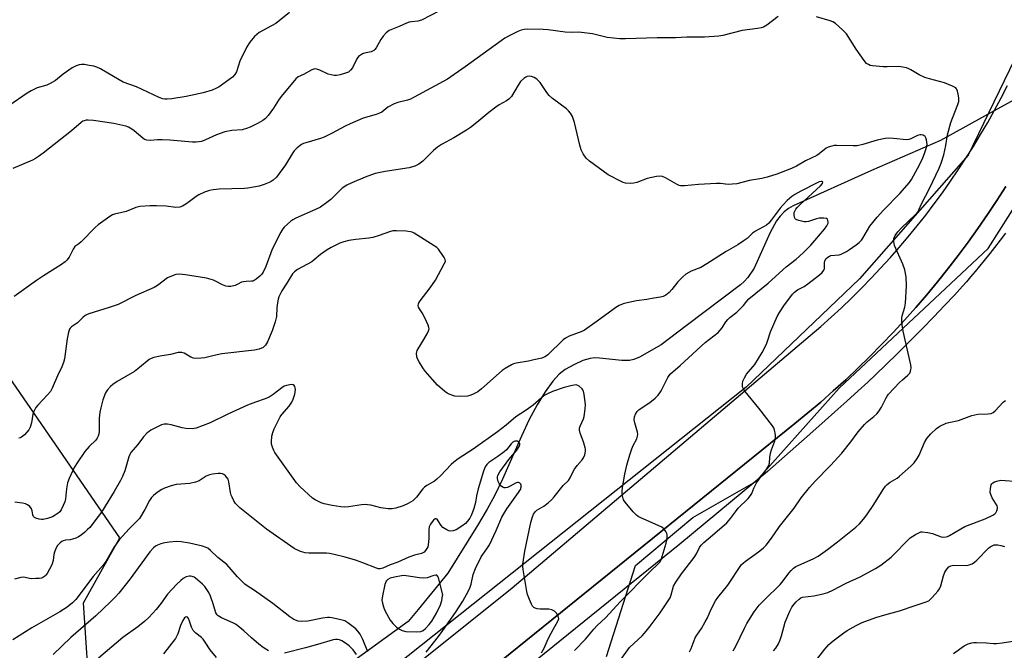
# Model space of a CAD drawing. Units: inches. Extents: x 1255766 to 1261766, y 533453 to 537453.
# Drawn here: x 1261069 to 1261434, y 534738 to 534972 of the extents above; entities that cross this region are included whole.
import ezdxf

# ---------------------------------------------------------------- set-up
doc = ezdxf.new("R2010")
doc.units = ezdxf.units.IN
doc.header["$MEASUREMENT"] = 0
for name, color, linetype in [('HYDRO-Hidden Single Line Stream', 5, 'Continuous'), ('HYDRO-Single Line Stream', 4, 'Continuous'), ('NTRL-Trees', 3, 'Continuous'), ('TRANS-Road', 130, 'Continuous'), ('TRANS-Street Sidewalk', 7, 'Continuous'), ('Undefined', 1, 'Continuous')]:
    doc.layers.add(name, color=color, linetype=linetype)

msp = doc.modelspace()

# ---------------------------------------------------------------- linework, layer by layer
at = {"layer": 'HYDRO-Hidden Single Line Stream'}
msp.add_line((1261212.71, 534748.78), (1261190.71, 534732.8), dxfattribs=at)
msp.add_lwpolyline([(1261488.71, 534970.7), (1261481.92, 534966.94), (1261457.81, 534953.58), (1261443.79, 534945.81), (1261430.3, 534938.34), (1261410.41, 534927.32)], dxfattribs=at)
at = {"layer": 'HYDRO-Single Line Stream'}
msp.add_lwpolyline([(1261410.41, 534927.32), (1261384.71, 534916.22), (1261355.68, 534903.1), (1261353.95, 534902.11), (1261352.35, 534900.84), (1261350.87, 534899.3), (1261349.48, 534897.45), (1261347.12, 534893.19), (1261341.19, 534880), (1261338.8, 534876.44), (1261337.5, 534875.02), (1261336.11, 534873.8), (1261316.02, 534858.54), (1261306.69, 534851.45), (1261298.7, 534846.95), (1261296.59, 534846.05), (1261294.93, 534845.65), (1261292.1, 534845.69), (1261283.76, 534846.59), (1261281.91, 534846.62), (1261280.32, 534846.44), (1261277.62, 534845.63), (1261274.26, 534844.12), (1261271.09, 534842.29), (1261268.87, 534840.62), (1261266.5, 534838.03), (1261263.61, 534834.01), (1261260.69, 534829.25), (1261257.72, 534823.74), (1261254.86, 534817.63), (1261247.76, 534801.58), (1261244.91, 534795.63), (1261242.09, 534790.46), (1261238.51, 534784.4), (1261227.44, 534766.74), (1261216.51, 534753.24), (1261212.71, 534748.78)], dxfattribs=at)
at = {"layer": 'NTRL-Trees'}
for points in [[(1261286.39, 534735.86), (1261297.14, 534769.6), (1261318.5, 534787.44), (1261341.77, 534800.74), (1261372.81, 534835.46), (1261428.04, 534887.23), (1261452.57, 534925.79), (1261466.92, 534956.33), (1261487.62, 535015.16), (1261496.38, 535087.01), (1261505.15, 535104.53), (1261513.91, 535123.81)], [(1261456.99, 535123.1), (1261465.89, 535078.72), (1261462.98, 535039.96), (1261449.33, 534981.32), (1261420.59, 534921.93), (1261380.36, 534875.95), (1261338.21, 534835.72), (1261207.93, 534732.26), (1261186.48, 534717.24), (1261151.94, 534686.79), (1261135.12, 534682.18), (1261109.9, 534697.78), (1261094.86, 534716.92), (1261092.29, 534755.76), (1261105.8, 534779.84), (1261063.4, 534841.38), (1260971.77, 534964.47), (1260944.41, 534978.15), (1260829.53, 534897.46)]]:
    msp.add_lwpolyline(points, dxfattribs=at)
at = {"layer": 'TRANS-Road'}
for points in [[(1261140.37, 534672.46), (1261251.38, 534761.27), (1261362, 534854.95), (1261365.92, 534858.32), (1261369.79, 534861.76), (1261373.59, 534865.27), (1261377.33, 534868.84), (1261381, 534872.48), (1261384.62, 534876.19), (1261388.16, 534879.95), (1261391.65, 534883.78), (1261395.06, 534887.66), (1261398.4, 534891.61), (1261401.68, 534895.62), (1261404.89, 534899.67), (1261408.02, 534903.79), (1261411.08, 534907.96), (1261414.08, 534912.18), (1261416.99, 534916.46), (1261419.83, 534920.78), (1261422.59, 534925.15), (1261425.28, 534929.57), (1261427.89, 534934.04), (1261430.3, 534938.34), (1261430.42, 534938.55), (1261432.87, 534943.11), (1261435.24, 534947.7)], [(1261434.59, 534910.25), (1261431.23, 534905.01), (1261427.78, 534899.83), (1261424.24, 534894.71), (1261420.62, 534889.65), (1261416.9, 534884.65), (1261413.1, 534879.72), (1261409.21, 534874.86), (1261405.24, 534870.07), (1261401.18, 534865.34), (1261397.04, 534860.69), (1261392.83, 534856.11), (1261388.53, 534851.61), (1261384.16, 534847.18), (1261379.7, 534842.83), (1261375.18, 534838.55), (1261370.58, 534834.36), (1261365.91, 534830.25), (1261361.16, 534826.21), (1261356.35, 534822.27), (1261244.2, 534731.7)]]:
    msp.add_lwpolyline(points, dxfattribs=at)
at = {"layer": 'TRANS-Street Sidewalk'}
for points in [[(1261244.2, 534731.7), (1261356.35, 534822.27), (1261361.16, 534826.21), (1261365.91, 534830.25), (1261370.58, 534834.36), (1261375.18, 534838.55), (1261379.7, 534842.83), (1261384.16, 534847.18), (1261388.53, 534851.61), (1261392.83, 534856.11), (1261397.04, 534860.69), (1261401.18, 534865.34), (1261405.24, 534870.07), (1261409.21, 534874.86), (1261413.1, 534879.72), (1261416.9, 534884.65), (1261420.62, 534889.65), (1261424.24, 534894.71), (1261427.78, 534899.83), (1261431.23, 534905.01), (1261434.59, 534910.25)], [(1261434.53, 534892.93), (1261432.5, 534890.28), (1261430.45, 534887.65), (1261428.65, 534885.37), (1261426.62, 534882.84), (1261424.88, 534880.7), (1261423.19, 534878.65), (1261421.55, 534876.7), (1261419.99, 534874.89), (1261418.53, 534873.22), (1261415.56, 534869.97), (1261411.87, 534866.03), (1261407.84, 534861.82), (1261403.61, 534857.48), (1261399.01, 534852.83), (1261394.52, 534848.37), (1261390.06, 534844.01), (1261386.42, 534840.53), (1261383.34, 534837.66), (1261379.75, 534834.35), (1261375.61, 534830.6), (1261371.2, 534826.65), (1261366.27, 534822.26), (1261360.82, 534817.43), (1261346.12, 534804.5), (1261313.56, 534777.55), (1261233.5, 534712.81)]]:
    msp.add_lwpolyline(points, dxfattribs=at)
at = {"layer": 'Undefined'}
for points, elevation in [([(1261168.72, 534974.83), (1261163.68, 534970.78), (1261157.51, 534967.35), (1261156.56, 534966.69), (1261155.75, 534965.92), (1261153.99, 534963.78), (1261152.88, 534962.1), (1261150.33, 534956.8), (1261149.03, 534952.78), (1261148.47, 534951.86), (1261147.61, 534950.83), (1261142.56, 534947.29), (1261141.63, 534946.72), (1261139.99, 534946.05), (1261136.62, 534944.98), (1261130.36, 534943.67), (1261125.04, 534942.82), (1261123.26, 534942.61), (1261122.45, 534942.64), (1261121.68, 534942.77), (1261120.36, 534943.23), (1261111.93, 534947.22), (1261106.96, 534949), (1261101.93, 534951.97), (1261098.57, 534953.88), (1261097.25, 534954.54), (1261096.13, 534954.88), (1261094.38, 534955.22), (1261092.62, 534955.51), (1261091.46, 534955.56), (1261090.64, 534955.41), (1261089.56, 534955.07), (1261088.03, 534954.32), (1261084.75, 534951.95), (1261081.82, 534949.64), (1261079.91, 534948.43), (1261078.66, 534947.91), (1261075.1, 534946.9), (1261072.84, 534945.78), (1261071.38, 534944.86), (1261064.59, 534940.2)], 504), ([(1261224.42, 534975.48), (1261217.76, 534972), (1261216.41, 534971.63), (1261213.97, 534971.41), (1261213.17, 534971.24), (1261212.11, 534970.82), (1261209.47, 534969.58), (1261205.76, 534968.09), (1261204.65, 534967.31), (1261203.49, 534966.07), (1261202.67, 534964.85), (1261200.89, 534961.77), (1261200.38, 534961.07), (1261199.99, 534960.7), (1261199.05, 534960.22), (1261196.59, 534959.68), (1261195.8, 534959.44), (1261195.05, 534959.04), (1261194.39, 534958.52), (1261193.73, 534957.63), (1261192.07, 534954.33), (1261191.39, 534953.44), (1261190.56, 534952.71), (1261189.53, 534952.27), (1261187.57, 534951.73), (1261186.16, 534951.45), (1261185.31, 534951.43), (1261184.19, 534951.64), (1261183.09, 534951.98), (1261179.93, 534953.47), (1261178.89, 534953.86), (1261178.11, 534953.9), (1261177.07, 534953.53), (1261173.94, 534951.88), (1261171.97, 534950.95), (1261171.07, 534950.26), (1261165.57, 534943.64), (1261164.62, 534942.29), (1261162.81, 534939.36), (1261160.75, 534936.6), (1261159.83, 534935.52), (1261158.8, 534934.69), (1261157.09, 534933.75), (1261154.16, 534932.32), (1261152.8, 534931.76), (1261151.13, 534931.32), (1261147.29, 534931.08), (1261144.66, 534930.56), (1261141.62, 534929.43), (1261137.6, 534927.52), (1261136.02, 534926.98), (1261134.11, 534926.71), (1261132.7, 534926.66), (1261124.33, 534927.41), (1261121.42, 534927.6), (1261119.67, 534927.62), (1261117.13, 534927.37), (1261115.73, 534927.48), (1261114.94, 534927.74), (1261114.23, 534928.21), (1261111.08, 534930.89), (1261110.16, 534931.58), (1261108.99, 534932.22), (1261107.95, 534932.6), (1261103.48, 534933.64), (1261095.97, 534934.8), (1261094.01, 534934.89), (1261093.21, 534934.83), (1261092.44, 534934.66), (1261092.03, 534934.48), (1261091.34, 534934.01), (1261087.84, 534930.96), (1261077.34, 534922.67), (1261075.51, 534921.33), (1261074.44, 534920.65), (1261073.26, 534920.03), (1261066.02, 534916.89)], 502), ([(1261350.15, 534973.32), (1261345.92, 534970.12), (1261344.68, 534969.4), (1261343.86, 534969.12), (1261342.41, 534968.86), (1261336.78, 534968.13), (1261329.58, 534966.24), (1261328.12, 534966.07), (1261322.82, 534965.7), (1261320.76, 534965.62), (1261316.26, 534965.72), (1261312.01, 534965.47), (1261305.26, 534965.45), (1261293.43, 534965.02), (1261291.39, 534965), (1261286.58, 534965.59), (1261281.2, 534966.93), (1261277.08, 534967.44), (1261275.91, 534967.49), (1261273.31, 534967.41), (1261271.04, 534967.5), (1261264.71, 534968.34), (1261262.94, 534968.47), (1261256.98, 534968.64), (1261255.82, 534968.53), (1261254.72, 534968.27), (1261253.46, 534967.76), (1261250.24, 534966.14), (1261248.68, 534965.29), (1261247.26, 534964.37), (1261233.99, 534954.66), (1261227.4, 534950.13), (1261214.97, 534943.38), (1261213.64, 534942.71), (1261212.56, 534942.29), (1261208.97, 534941.43), (1261207.61, 534940.96), (1261205.26, 534939.69), (1261202.97, 534937.9), (1261202.15, 534937.41), (1261200.86, 534936.93), (1261196.09, 534935.56), (1261191.22, 534933.54), (1261189.37, 534932.69), (1261184.62, 534930.05), (1261181.58, 534928.52), (1261180.26, 534928.06), (1261174.73, 534926.49), (1261173.9, 534926.2), (1261173.13, 534925.82), (1261171.58, 534924.64), (1261170.45, 534923.47), (1261169.72, 534922.4), (1261167.2, 534918.27), (1261163.89, 534913.76), (1261162.63, 534912.6), (1261161.94, 534912.11), (1261161.2, 534911.72), (1261159.36, 534911.02), (1261157.47, 534910.42), (1261153.25, 534909.68), (1261151.98, 534909.57), (1261142.57, 534909.3), (1261140.34, 534909.06), (1261138.97, 534908.79), (1261137.12, 534908.16), (1261135.08, 534907.21), (1261134.13, 534906.59), (1261131.64, 534904.66), (1261130.23, 534903.68), (1261129.01, 534902.95), (1261127.97, 534902.57), (1261126.51, 534902.5), (1261122.94, 534902.97), (1261119.35, 534903.12), (1261116.96, 534903.06), (1261113.11, 534902.77), (1261111.69, 534902.4), (1261108.14, 534901), (1261106.44, 534900.56), (1261103.77, 534900.01), (1261103, 534899.68), (1261102, 534899.08), (1261097.65, 534896.06), (1261096.57, 534895.04), (1261091.39, 534889.73), (1261090.56, 534889.02), (1261089.07, 534887.96), (1261088.37, 534886.99), (1261087.42, 534884.96), (1261086.89, 534884), (1261086.08, 534882.91), (1261085.49, 534882.33), (1261084.06, 534881.33), (1261077.35, 534877.15), (1261074.86, 534875.31), (1261066.54, 534869.44)], 500), ([(1261317.19, 534737.5), (1261317.8, 534738.78), (1261319.32, 534742.77), (1261319.87, 534743.71), (1261321.63, 534746.18), (1261323.07, 534748.62), (1261323.85, 534750.15), (1261325.11, 534753.16), (1261326.89, 534756.44), (1261327.71, 534757.66), (1261331.43, 534762.34), (1261336.55, 534769.9), (1261337.09, 534770.51), (1261337.93, 534771.24), (1261341.42, 534773.62), (1261343.32, 534775.01), (1261344.69, 534776.11), (1261345.68, 534777.09), (1261347.67, 534779.68), (1261350.67, 534784.09), (1261356.05, 534790.89), (1261358.69, 534794.66), (1261361.73, 534798.58), (1261363.87, 534800.9), (1261369.58, 534806.67), (1261373.71, 534811.3), (1261377.13, 534815.52), (1261379.75, 534819.15), (1261382.1, 534821.86), (1261383.16, 534822.9), (1261385.67, 534824.83), (1261386.75, 534825.89), (1261387.6, 534826.98), (1261388.53, 534828.39), (1261390.02, 534831.58), (1261390.54, 534832.49), (1261391.04, 534833.15), (1261395.21, 534837.56), (1261396.26, 534838.55), (1261398.27, 534840.2), (1261398.93, 534841), (1261399.27, 534841.66), (1261399.39, 534842.16), (1261399.44, 534842.96), (1261399.34, 534844.07), (1261396.55, 534856.59), (1261396.16, 534858.85), (1261395.99, 534860.54), (1261396.04, 534861.38), (1261396.2, 534862.21), (1261397.18, 534865.5), (1261397.43, 534866.92), (1261397.77, 534873.34), (1261397.63, 534876.76), (1261397.09, 534879.27), (1261396.44, 534881.47), (1261393.33, 534888.37), (1261393.03, 534889.79), (1261393.06, 534890.92), (1261393.55, 534892.08), (1261394.56, 534893.39), (1261395.95, 534894.85), (1261401.01, 534899.74), (1261402.08, 534901.02), (1261402.51, 534901.86), (1261403.28, 534903.84), (1261406.26, 534909.49), (1261409.82, 534917.11), (1261410.58, 534918.97), (1261411.56, 534922.01), (1261412.36, 534925.5), (1261412.99, 534929.38), (1261414.22, 534933.96), (1261414.78, 534935.63), (1261416.79, 534940.73), (1261417.13, 534941.8), (1261417.23, 534942.59), (1261417.21, 534943.16), (1261416.96, 534944.58), (1261416.67, 534945.69), (1261416.35, 534946.44), (1261416.02, 534946.83), (1261414.84, 534947.52), (1261411.87, 534948.68), (1261406.26, 534950.16), (1261404.6, 534950.7), (1261402.46, 534951.69), (1261399.34, 534953.57), (1261398.57, 534953.98), (1261397.76, 534954.3), (1261396.37, 534954.58), (1261394.95, 534954.73), (1261390.54, 534954.62), (1261389.09, 534954.67), (1261385.09, 534955.07), (1261384.32, 534955.22), (1261383.59, 534955.47), (1261382.94, 534955.89), (1261382.04, 534956.96), (1261379.11, 534961.27), (1261375.45, 534966.93), (1261374.02, 534968.42), (1261371.37, 534970.77), (1261370.44, 534971.33), (1261369.44, 534971.76), (1261364.32, 534973.23)], 500), ([(1261292.12, 534735.13), (1261294.26, 534738.29), (1261294.99, 534739.21), (1261296.63, 534740.81), (1261299.59, 534743.43), (1261301.16, 534745.19), (1261302.63, 534747.03), (1261306.26, 534752), (1261309.06, 534756.13), (1261309.97, 534757.62), (1261310.38, 534758.68), (1261311.32, 534761.92), (1261312.07, 534763.45), (1261314.17, 534766.54), (1261318.9, 534772.59), (1261319.75, 534773.92), (1261320.97, 534776.22), (1261321.59, 534777.15), (1261322.54, 534778.18), (1261325.78, 534780.79), (1261331.05, 534785.41), (1261332.41, 534786.98), (1261334.25, 534789.5), (1261335.31, 534790.83), (1261339.01, 534794.49), (1261339.89, 534795.58), (1261340.28, 534796.35), (1261341.05, 534798.27), (1261342.11, 534800.22), (1261343.09, 534801.66), (1261345.93, 534805.44), (1261346.67, 534806.68), (1261346.88, 534807.56), (1261346.97, 534809.63), (1261347.23, 534811.24), (1261347.6, 534812.54), (1261348.75, 534815.47), (1261349.09, 534816.88), (1261349.15, 534817.72), (1261349.02, 534818.8), (1261348.77, 534819.87), (1261348.5, 534820.63), (1261348.06, 534821.39), (1261342.97, 534827.98), (1261337.91, 534834.2), (1261337.24, 534835.15), (1261336.92, 534835.91), (1261336.84, 534836.97), (1261337.04, 534838.03), (1261337.56, 534839.28), (1261338.41, 534840.61), (1261341.43, 534844.18), (1261344.18, 534848.61), (1261345.76, 534851.71), (1261346.3, 534853.24), (1261347.21, 534856.37), (1261349.76, 534862.04), (1261350.59, 534863.46), (1261352.21, 534865.92), (1261355.45, 534870.28), (1261356.23, 534871.07), (1261357.31, 534871.92), (1261359.8, 534873.19), (1261361.18, 534874.07), (1261365.43, 534877.45), (1261366.43, 534878.36), (1261367.05, 534879.17), (1261367.33, 534879.84), (1261367.37, 534880.38), (1261367.26, 534881.94), (1261367.39, 534882.64), (1261367.93, 534883.53), (1261368.5, 534884.07), (1261369.15, 534884.45), (1261369.62, 534884.62), (1261372.72, 534884.94), (1261373.52, 534885.15), (1261374.28, 534885.48), (1261375.52, 534886.12), (1261376.64, 534886.81), (1261379.05, 534888.56), (1261380.19, 534889.51), (1261380.99, 534890.36), (1261381.49, 534891.05), (1261384.15, 534895.53), (1261386.89, 534898.88), (1261389.24, 534901.49), (1261395.29, 534907.7), (1261398.84, 534911.69), (1261399.57, 534912.82), (1261402.61, 534918.35), (1261403.86, 534920.84), (1261404.49, 534922.47), (1261405.18, 534924.75), (1261405.37, 534925.9), (1261405.31, 534926.73), (1261405.14, 534927.54), (1261404.89, 534928.32), (1261404.64, 534928.77), (1261404.31, 534929.11), (1261403.88, 534929.33), (1261403.16, 534929.47), (1261402.64, 534929.42), (1261401.84, 534929.14), (1261399.31, 534927.89), (1261398.6, 534927.69), (1261397.72, 534927.59), (1261392.94, 534928.08), (1261391.22, 534928.14), (1261389.79, 534928.07), (1261386.9, 534927.45), (1261381.58, 534925.78), (1261379.42, 534925.32), (1261377.96, 534925.29), (1261371.79, 534925.51), (1261370.92, 534925.46), (1261370.05, 534925.28), (1261368.65, 534924.82), (1261367.89, 534924.42), (1261365.33, 534922.36), (1261364.41, 534921.76), (1261360.28, 534919.79), (1261356.92, 534917.77), (1261355.08, 534916.94), (1261349.6, 534914.87), (1261346.01, 534913.71), (1261344.09, 534913.25), (1261339.52, 534912.44), (1261334.74, 534911.25), (1261332.98, 534911.07), (1261331.5, 534911.03), (1261328.68, 534911.37), (1261327.24, 534911.4), (1261320.56, 534911.02), (1261315.31, 534910.53), (1261313.89, 534910.53), (1261313.34, 534910.65), (1261312.57, 534911), (1261308.26, 534913.52), (1261307.21, 534913.95), (1261306.39, 534914.1), (1261304.97, 534913.93), (1261301.52, 534913.16), (1261297.65, 534911.74), (1261296.53, 534911.43), (1261295.13, 534911.37), (1261293.43, 534911.52), (1261292.61, 534911.72), (1261291.79, 534912.06), (1261287.04, 534914.54), (1261280.12, 534919.66), (1261278.79, 534920.82), (1261277.72, 534922.4), (1261277.01, 534923.9), (1261276.52, 534925.62), (1261274.52, 534933.97), (1261273.77, 534936.19), (1261273.06, 534937.43), (1261272.34, 534938.32), (1261271.51, 534939.12), (1261266.4, 534942.95), (1261265.08, 534944.07), (1261264.25, 534945.08), (1261261.79, 534948.8), (1261260.55, 534950.03), (1261259.6, 534950.7), (1261258.6, 534951.1), (1261257.79, 534951.18), (1261256.95, 534951.02), (1261256.43, 534950.78), (1261255.71, 534950.31), (1261254.52, 534949.17), (1261253.58, 534947.83), (1261251.11, 534943.7), (1261250.57, 534943), (1261250.18, 534942.63), (1261249.21, 534941.99), (1261246.57, 534940.57), (1261245.34, 534939.72), (1261242.73, 534937.73), (1261238.24, 534933.96), (1261235.92, 534932.16), (1261234.48, 534931.15), (1261229.78, 534928.35), (1261225.12, 534925.78), (1261223.71, 534924.86), (1261222.18, 534923.61), (1261218.26, 534919.71), (1261216.75, 534918.52), (1261215.24, 534917.78), (1261213.16, 534917.18), (1261204.21, 534915.78), (1261200.56, 534915.08), (1261196.75, 534913.75), (1261191.85, 534911.61), (1261190, 534910.71), (1261188.33, 534909.59), (1261187.47, 534908.83), (1261185.11, 534906.39), (1261184.1, 534905.48), (1261182.59, 534904.28), (1261180.19, 534902.63), (1261178.43, 534901.73), (1261171.13, 534898.49), (1261169.91, 534897.86), (1261169.22, 534897.42), (1261167.93, 534896.32), (1261166.72, 534895.14), (1261166.2, 534894.48), (1261165.47, 534893.25), (1261162.31, 534887.01), (1261159.95, 534880.62), (1261158.99, 534878.44), (1261158.48, 534877.75), (1261157.66, 534876.93), (1261156.35, 534875.81), (1261155.65, 534875.35), (1261155.11, 534875.14), (1261154.58, 534875.07), (1261152.64, 534875.05), (1261151.63, 534874.92), (1261150.95, 534874.69), (1261149.33, 534873.85), (1261148.59, 534873.55), (1261146.99, 534873.17), (1261145.92, 534873.1), (1261145.13, 534873.25), (1261143.82, 534873.72), (1261141.25, 534875.13), (1261140.45, 534875.49), (1261137.87, 534876.18), (1261135.55, 534876.64), (1261130.07, 534877.47), (1261127.84, 534877.67), (1261126.47, 534877.58), (1261124.9, 534877.03), (1261123.39, 534876.3), (1261119.68, 534873.54), (1261118.45, 534872.78), (1261111.68, 534869.82), (1261105.08, 534866.45), (1261101.78, 534865.31), (1261094.18, 534863), (1261093.37, 534862.67), (1261092.89, 534862.39), (1261092.06, 534861.69), (1261090.07, 534859.63), (1261087.8, 534858.16), (1261087.3, 534857.67), (1261087.05, 534857.26), (1261086.71, 534856.2), (1261086.2, 534853.65), (1261085.15, 534846.28), (1261084.78, 534844.9), (1261084.2, 534843.3), (1261082.59, 534839.97), (1261080.62, 534835.42), (1261079.97, 534834.17), (1261078.94, 534832.88), (1261075.27, 534829.1), (1261074.6, 534828.2), (1261074.02, 534827.24), (1261073.65, 534826.5), (1261073.4, 534825.7), (1261072.93, 534822.59), (1261072.49, 534820.95), (1261071.9, 534819.96), (1261070.35, 534818.13), (1261069.28, 534817.17), (1261068.79, 534816.95), (1261068.27, 534816.85)], 498), ([(1261274.47, 534737.98), (1261278.62, 534742.23), (1261281.74, 534746), (1261282.88, 534747.27), (1261286.08, 534750.16), (1261291.6, 534756.2), (1261302.32, 534767.17), (1261305.85, 534770.45), (1261306.28, 534770.95), (1261306.65, 534771.65), (1261308.56, 534777.85), (1261308.82, 534778.98), (1261308.96, 534780.12), (1261308.94, 534780.95), (1261308.81, 534781.48), (1261308.44, 534782.22), (1261307.76, 534783.11), (1261306.87, 534783.76), (1261298.94, 534787.35), (1261298.17, 534787.75), (1261297.47, 534788.24), (1261296.27, 534789.49), (1261293.28, 534793.03), (1261292.72, 534794.01), (1261292.38, 534795.39), (1261292.17, 534797.11), (1261292.27, 534798.52), (1261293.21, 534803.5), (1261293.99, 534806.85), (1261295.07, 534810.71), (1261295.77, 534812.87), (1261296.31, 534814.12), (1261297.61, 534816.58), (1261297.96, 534817.59), (1261298, 534818.28), (1261297.87, 534819.13), (1261296.89, 534822.52), (1261296.68, 534823.67), (1261296.75, 534824.77), (1261297.13, 534825.81), (1261297.78, 534826.75), (1261298.38, 534827.36), (1261299.28, 534828.02), (1261302.47, 534830.07), (1261304.5, 534831.73), (1261305.52, 534832.78), (1261306.24, 534833.7), (1261306.69, 534834.44), (1261309.14, 534839.41), (1261309.61, 534840.12), (1261310.18, 534840.75), (1261313.72, 534843.78), (1261323.02, 534852.4), (1261327.84, 534856.05), (1261329.35, 534857.81), (1261330.74, 534860.03), (1261331.42, 534860.91), (1261332.23, 534861.67), (1261334.73, 534863.56), (1261335.82, 534864.54), (1261337.25, 534866.03), (1261338.54, 534867.74), (1261339.28, 534868.53), (1261346.45, 534874.32), (1261353.08, 534880.47), (1261356.76, 534883.33), (1261359.43, 534885.63), (1261362.3, 534888.53), (1261367.33, 534894.41), (1261368.19, 534895.64), (1261368.63, 534896.69), (1261368.66, 534897.19), (1261368.58, 534897.67), (1261368.4, 534898.08), (1261368.07, 534898.36), (1261367.06, 534898.53), (1261365.31, 534898.45), (1261364.29, 534898.22), (1261361.38, 534897.26), (1261360.55, 534897.12), (1261359.72, 534897.17), (1261357.79, 534897.59), (1261357.03, 534897.86), (1261356.6, 534898.1), (1261356.43, 534898.27), (1261356.19, 534898.7), (1261356.01, 534899.79), (1261356.07, 534900.63), (1261356.24, 534901.14), (1261356.66, 534901.8), (1261357.18, 534902.42), (1261358.33, 534903.59), (1261365.83, 534910.53), (1261366.52, 534911.33), (1261366.66, 534911.85), (1261366.45, 534912.07), (1261366.07, 534912.13), (1261365.33, 534911.96), (1261364.55, 534911.62), (1261358.53, 534908.57), (1261356.33, 534907.31), (1261355.17, 534906.53), (1261353.42, 534905.04), (1261351.81, 534903.35), (1261350.88, 534902.23), (1261347.55, 534897.77), (1261346.64, 534896.69), (1261345.83, 534895.93), (1261344.96, 534895.38), (1261342.62, 534894.22), (1261341.68, 534893.67), (1261340.59, 534892.87), (1261338.56, 534890.99), (1261337.11, 534889.95), (1261335.12, 534888.66), (1261330.86, 534886.12), (1261323.69, 534881.54), (1261321.37, 534880.24), (1261317.77, 534878.83), (1261315.83, 534877.67), (1261314.73, 534876.75), (1261312.86, 534874.91), (1261310.61, 534872.02), (1261309.69, 534870.97), (1261309.07, 534870.41), (1261308.38, 534869.95), (1261307.41, 534869.44), (1261306.39, 534869.15), (1261303.98, 534868.84), (1261301.41, 534868.31), (1261297.58, 534867.83), (1261294.05, 534867.11), (1261292.61, 534866.72), (1261291.07, 534866.03), (1261289.9, 534865.36), (1261288.31, 534864.27), (1261282.12, 534859.59), (1261278.25, 534856.89), (1261277.29, 534856.44), (1261272.54, 534854.73), (1261271.13, 534854), (1261270.34, 534853.35), (1261264.61, 534847.79), (1261263.73, 534847.13), (1261263.22, 534846.87), (1261262.38, 534846.59), (1261259.47, 534845.9), (1261257.42, 534845.47), (1261252.8, 534844.66), (1261251.87, 534844.38), (1261251.08, 534844.02), (1261248.81, 534842.75), (1261247.61, 534841.91), (1261240.03, 534835.2), (1261238.66, 534834.09), (1261237.68, 534833.49), (1261236.66, 534833.02), (1261235.61, 534832.64), (1261234.77, 534832.48), (1261231.85, 534832.33), (1261230.11, 534832.41), (1261229.31, 534832.62), (1261228.02, 534833.13), (1261227.28, 534833.52), (1261226.32, 534834.2), (1261223.62, 534836.53), (1261219.09, 534841.7), (1261218.22, 534842.91), (1261216.81, 534845.21), (1261216.25, 534846.25), (1261215.97, 534847.05), (1261215.88, 534848.39), (1261215.94, 534848.91), (1261216.11, 534849.43), (1261217.85, 534852.19), (1261219.8, 534855.57), (1261220.32, 534856.62), (1261220.51, 534857.41), (1261220.45, 534857.95), (1261220.18, 534858.76), (1261218.92, 534861.48), (1261217.95, 534863.36), (1261216.99, 534864.79), (1261216.61, 534865.5), (1261216.51, 534865.97), (1261216.6, 534866.65), (1261216.79, 534867.12), (1261217.23, 534867.84), (1261220.89, 534872.69), (1261222.88, 534875.48), (1261226.19, 534881.53), (1261226.59, 534882.47), (1261226.53, 534883.19), (1261226.17, 534883.9), (1261223.98, 534886.94), (1261223.38, 534887.55), (1261222.44, 534888.23), (1261214.99, 534892.92), (1261214.22, 534893.3), (1261213.68, 534893.47), (1261211.97, 534893.67), (1261208.47, 534893.84), (1261207.04, 534893.78), (1261205.9, 534893.48), (1261202.02, 534892.06), (1261199.66, 534891.35), (1261198.23, 534891.12), (1261193.32, 534890.57), (1261190.78, 534890.16), (1261188.84, 534889.73), (1261187.46, 534889.18), (1261184.23, 534887.65), (1261182.68, 534886.77), (1261180.23, 534885.07), (1261177.88, 534882.99), (1261176.97, 534882.28), (1261171.71, 534879.41), (1261170.55, 534878.63), (1261169.8, 534877.85), (1261167.71, 534874.36), (1261165.86, 534871.47), (1261164.78, 534869.27), (1261164.52, 534868.48), (1261164.25, 534867.04), (1261164.03, 534865.29), (1261163.86, 534861.96), (1261163.38, 534859.99), (1261162.26, 534856.62), (1261160.57, 534852.55), (1261159.87, 534851.34), (1261159.35, 534850.81), (1261158.92, 534850.51), (1261157.4, 534849.89), (1261155.77, 534849.46), (1261143.62, 534848.1), (1261140.75, 534847.58), (1261137.33, 534846.71), (1261135.9, 534846.48), (1261134.18, 534846.4), (1261133.07, 534846.52), (1261132.05, 534846.95), (1261129.58, 534848.36), (1261128.78, 534848.62), (1261128.23, 534848.67), (1261127.37, 534848.58), (1261124.5, 534847.94), (1261120.73, 534847.3), (1261118.42, 534846.79), (1261117.31, 534846.44), (1261116.57, 534846.03), (1261113.05, 534843.05), (1261111.2, 534841.62), (1261104.76, 534837.84), (1261103.15, 534836.76), (1261102.29, 534836.08), (1261101.19, 534834.84), (1261100.48, 534833.66), (1261099.49, 534831.04), (1261098.63, 534828.13), (1261098.35, 534826.49), (1261098.12, 534824.27), (1261098.12, 534819.32), (1261097.99, 534818.47), (1261097.71, 534817.63), (1261097.32, 534816.84), (1261096.81, 534816.16), (1261094.33, 534813.7), (1261092.75, 534811.93), (1261089.86, 534807.74), (1261088.76, 534805.96), (1261086.91, 534801.89), (1261086.31, 534800.23), (1261085.91, 534798), (1261085.54, 534794.32), (1261085.29, 534793.21), (1261084.72, 534791.85), (1261083.91, 534790.27), (1261083.41, 534789.56), (1261082.81, 534789.02), (1261081.68, 534788.25), (1261080.72, 534787.7), (1261078.89, 534786.98), (1261077.33, 534786.63), (1261076.62, 534786.63), (1261075.81, 534786.78), (1261074.53, 534787.21), (1261074.08, 534787.46), (1261073.75, 534787.77), (1261073.44, 534788.35), (1261073.14, 534789.88), (1261072.89, 534790.61), (1261072.3, 534791.48), (1261071.51, 534792.15), (1261070.75, 534792.44), (1261069.63, 534792.67), (1261066.77, 534793.07)], 496), ([(1261262.29, 534737.23), (1261263.25, 534738.89), (1261264.34, 534741.53), (1261265.13, 534743.14), (1261266.54, 534745.79), (1261268.38, 534748.87), (1261268.64, 534749.84), (1261268.63, 534750.31), (1261268.5, 534750.79), (1261267.84, 534751.92), (1261267.08, 534752.64), (1261266.09, 534753.1), (1261265.01, 534753.36), (1261264.14, 534753.41), (1261261.8, 534753.34), (1261260.68, 534753.48), (1261259.9, 534753.71), (1261259.44, 534753.94), (1261258.89, 534754.5), (1261258.49, 534755.25), (1261257.82, 534756.91), (1261257.08, 534758.87), (1261256.77, 534759.96), (1261255.42, 534768.04), (1261255.32, 534769.19), (1261255.36, 534770.05), (1261256.06, 534774.91), (1261258.33, 534785.58), (1261258.76, 534787.32), (1261259.35, 534788.63), (1261259.98, 534789.58), (1261260.56, 534790.15), (1261263.15, 534791.64), (1261264.73, 534792.86), (1261266.02, 534793.99), (1261266.99, 534795.07), (1261270.28, 534799.23), (1261272.23, 534801.13), (1261272.95, 534802.18), (1261273.89, 534804.26), (1261274.49, 534805.38), (1261275.47, 534806.72), (1261277.36, 534808.82), (1261277.83, 534809.54), (1261278.3, 534810.62), (1261278.58, 534811.97), (1261278.59, 534812.76), (1261278.5, 534813.3), (1261277.87, 534815.45), (1261276.58, 534818.68), (1261276.34, 534819.76), (1261276.43, 534820.53), (1261276.66, 534821.3), (1261277.85, 534824.08), (1261278.1, 534824.91), (1261278.53, 534827.56), (1261278.59, 534829.33), (1261278.1, 534833.11), (1261277.85, 534834.23), (1261277.64, 534834.74), (1261277.32, 534835.19), (1261276.27, 534836.12), (1261275.79, 534836.39), (1261275.11, 534836.58), (1261274.33, 534836.55), (1261273.19, 534836.31), (1261270.66, 534835.59), (1261266.29, 534834.11), (1261264.49, 534833.35), (1261263.3, 534832.69), (1261262.21, 534831.86), (1261259.21, 534829.14), (1261256.59, 534827.26), (1261252.75, 534824.74), (1261249.19, 534821.61), (1261245.97, 534819.16), (1261236.93, 534812.81), (1261231.33, 534809.15), (1261229.75, 534807.97), (1261228.7, 534807.02), (1261224.74, 534802.83), (1261223.44, 534801.61), (1261222.5, 534800.91), (1261219.74, 534799.29), (1261218.82, 534798.61), (1261218.27, 534798.02), (1261215.86, 534794.98), (1261215.1, 534794.16), (1261214.46, 534793.61), (1261212.76, 534792.59), (1261210.96, 534791.73), (1261208.19, 534790.85), (1261206.78, 534790.56), (1261205.39, 534790.6), (1261202.58, 534790.97), (1261198.88, 534791.93), (1261197.73, 534792.15), (1261196.87, 534792.17), (1261195.43, 534792.06), (1261190.59, 534791.32), (1261189.16, 534791.23), (1261187.73, 534791.36), (1261184.59, 534791.82), (1261181.54, 534792.5), (1261180.47, 534792.85), (1261179.44, 534793.32), (1261178.19, 534793.97), (1261177.24, 534794.58), (1261172.66, 534798.76), (1261171.26, 534800.25), (1261165.1, 534808.87), (1261163.31, 534811.5), (1261162.91, 534812.25), (1261162.41, 534813.56), (1261162.1, 534814.63), (1261161.99, 534815.47), (1261162.15, 534817.53), (1261162.48, 534818.96), (1261163.06, 534820.31), (1261164.75, 534823.77), (1261165.31, 534824.77), (1261165.9, 534825.61), (1261168.61, 534828.77), (1261169.55, 534830.24), (1261170.08, 534831.27), (1261170.64, 534833.22), (1261170.91, 534834.93), (1261170.87, 534835.48), (1261170.73, 534836), (1261170.49, 534836.42), (1261170.11, 534836.66), (1261169.63, 534836.72), (1261168.79, 534836.65), (1261167.63, 534836.41), (1261166.8, 534836.12), (1261165.83, 534835.51), (1261162.66, 534833.02), (1261161.21, 534832.11), (1261159.63, 534831.46), (1261156.04, 534830.25), (1261153.13, 534829.15), (1261145.89, 534825.8), (1261139.22, 534822.48), (1261134.04, 534820.53), (1261132.64, 534820.25), (1261130.3, 534820.45), (1261128.84, 534820.73), (1261124.84, 534821.83), (1261123.38, 534822.08), (1261122.23, 534822.06), (1261121.15, 534821.77), (1261117.3, 534819.79), (1261116.57, 534819.34), (1261115.91, 534818.81), (1261114.56, 534817.38), (1261112.46, 534814.54), (1261109.83, 534811.47), (1261109.39, 534810.72), (1261109.08, 534809.93), (1261107.59, 534804.68), (1261106.74, 534802.6), (1261105.95, 534801.07), (1261103.66, 534797.05), (1261098.89, 534789.43), (1261097.69, 534787.75), (1261094.55, 534783.74), (1261093.75, 534782.89), (1261092.69, 534781.93), (1261091.38, 534780.83), (1261090.45, 534780.18), (1261089.45, 534779.72), (1261088.13, 534779.3), (1261087.31, 534779.15), (1261085.59, 534778.99), (1261084.68, 534778.75), (1261084.24, 534778.51), (1261083.56, 534778), (1261082.58, 534776.96), (1261082, 534775.95), (1261081.49, 534774.57), (1261081.29, 534773.71), (1261081, 534771.38), (1261080.54, 534769.87), (1261078.73, 534766.6), (1261078.26, 534765.96), (1261077.85, 534765.59), (1261077.15, 534765.14), (1261076.63, 534764.94), (1261075.76, 534764.79), (1261074.57, 534764.7), (1261072.78, 534764.69), (1261070.04, 534765.22), (1261068.95, 534765.18), (1261066.68, 534764.47)], 494), ([(1261333.37, 534737.88), (1261334.42, 534739.67), (1261337.61, 534746.3), (1261338.53, 534748.02), (1261341.22, 534752.39), (1261343.06, 534754.81), (1261345.09, 534756.89), (1261350.86, 534762.48), (1261351.66, 534763.44), (1261354.05, 534766.68), (1261354.98, 534767.76), (1261355.8, 534768.54), (1261356.72, 534769.17), (1261357.77, 534769.72), (1261363.1, 534772.03), (1261364.91, 534773.06), (1261368.4, 534775.54), (1261372.1, 534778.35), (1261378.95, 534783.85), (1261380.26, 534785), (1261381.83, 534786.75), (1261383.05, 534788.39), (1261385.64, 534792.24), (1261389.05, 534797.8), (1261389.92, 534798.99), (1261390.55, 534799.59), (1261391.72, 534800.48), (1261394.23, 534802.03), (1261395.17, 534802.73), (1261399.35, 534806.43), (1261400.55, 534807.69), (1261401.74, 534809.3), (1261402.49, 534810.5), (1261404.45, 534815.19), (1261405.28, 534816.74), (1261406.73, 534818.51), (1261408.95, 534820.48), (1261410.15, 534821.27), (1261412.45, 534822.38), (1261413.51, 534822.69), (1261417.07, 534823.4), (1261422.01, 534825.28), (1261424.2, 534825.71), (1261428.01, 534825.87), (1261429.14, 534826.06), (1261429.91, 534826.43), (1261430.62, 534826.94), (1261433.63, 534830.19), (1261434.52, 534830.88)], 502), ([(1261219.41, 534737.47), (1261224, 534743.25), (1261225.68, 534745.49), (1261230.39, 534752.14), (1261233.05, 534756.36), (1261235.16, 534760.2), (1261235.79, 534761.5), (1261236.14, 534762.61), (1261236.92, 534766.28), (1261237.77, 534768.41), (1261239.91, 534772.82), (1261242.03, 534775.76), (1261242.92, 534777.23), (1261245.43, 534782.54), (1261247.48, 534787.49), (1261249.36, 534790.61), (1261253.78, 534796.62), (1261254.5, 534797.84), (1261254.73, 534798.61), (1261254.73, 534799.35), (1261254.56, 534799.78), (1261254.28, 534800.13), (1261253.72, 534800.39), (1261253.31, 534800.4), (1261252.85, 534800.25), (1261250.64, 534798.97), (1261249.59, 534798.5), (1261248.85, 534798.36), (1261248.44, 534798.41), (1261248.02, 534798.58), (1261247.19, 534799.2), (1261246.5, 534800.01), (1261246.16, 534800.76), (1261245.94, 534801.89), (1261245.94, 534802.45), (1261246.06, 534802.97), (1261246.85, 534804.36), (1261250.09, 534808.9), (1261253.05, 534812.4), (1261253.97, 534813.78), (1261254.22, 534814.45), (1261254.23, 534814.86), (1261253.86, 534815.36), (1261253.25, 534815.69), (1261252.8, 534815.76), (1261252.36, 534815.69), (1261251.63, 534815.3), (1261251.02, 534814.71), (1261249.22, 534812.56), (1261248.46, 534811.83), (1261246.01, 534809.98), (1261242.69, 534807.77), (1261241.94, 534807.02), (1261241.34, 534806.17), (1261240.68, 534804.59), (1261238.81, 534798.04), (1261238.17, 534795.46), (1261237.81, 534793.02), (1261237.16, 534790.78), (1261236.23, 534788.44), (1261235.63, 534787.19), (1261234.83, 534786.01), (1261234.08, 534785.16), (1261232.75, 534784.15), (1261230.53, 534782.82), (1261229.48, 534782.46), (1261228.4, 534782.36), (1261227.88, 534782.48), (1261227.12, 534782.8), (1261225.68, 534783.66), (1261224.98, 534784.37), (1261223.93, 534786.17), (1261223.52, 534786.73), (1261223.22, 534786.92), (1261222.84, 534786.85), (1261222.23, 534786.42), (1261221.66, 534785.81), (1261221.07, 534784.93), (1261220.59, 534783.93), (1261220.39, 534782.82), (1261220.43, 534779.77), (1261220.21, 534777.12), (1261220.06, 534776.57), (1261219.71, 534775.84), (1261219.24, 534775.18), (1261218.7, 534774.59), (1261218.19, 534774.25), (1261217.67, 534774.03), (1261215.13, 534773.36), (1261213.04, 534772.66), (1261208.96, 534770.87), (1261206.03, 534769.84), (1261203.39, 534768.65), (1261202.4, 534768.35), (1261201.76, 534768.35), (1261200.99, 534768.56), (1261195.9, 534770.58), (1261193.17, 534771.55), (1261189.35, 534772.69), (1261185.35, 534773.67), (1261183.63, 534774.04), (1261182.5, 534774.15), (1261175.91, 534774.19), (1261174.48, 534774.28), (1261173.65, 534774.48), (1261172.84, 534774.78), (1261170.47, 534775.9), (1261160.21, 534783.02), (1261154.56, 534787.52), (1261150.31, 534791.01), (1261149.25, 534791.97), (1261148.71, 534792.64), (1261148.11, 534793.63), (1261147.43, 534794.91), (1261147.1, 534795.7), (1261146.87, 534796.73), (1261146.24, 534800.69), (1261145.95, 534801.6), (1261145.5, 534802.27), (1261144.93, 534802.86), (1261144.3, 534803.35), (1261143.84, 534803.58), (1261143.05, 534803.7), (1261142.2, 534803.67), (1261140.19, 534803.44), (1261139.06, 534803.23), (1261137.78, 534802.72), (1261135.17, 534801.06), (1261133.88, 534800.55), (1261131.68, 534800.05), (1261126.71, 534799.61), (1261124.77, 534799.1), (1261122.32, 534798.31), (1261121.3, 534797.8), (1261119.65, 534796.67), (1261118.29, 534795.61), (1261117.54, 534794.82), (1261116.76, 534793.7), (1261115.03, 534790.31), (1261113.04, 534787.07), (1261112.1, 534786.01), (1261109.23, 534783.23), (1261105.44, 534779.07), (1261103.48, 534776.29), (1261100.51, 534771.09), (1261099.6, 534769.69), (1261095.89, 534765.54), (1261089.38, 534756.96), (1261088.2, 534755.73), (1261086.14, 534754.12), (1261083.43, 534752.43), (1261073.11, 534746.48), (1261066.05, 534742.04)], 492), ([(1261348.38, 534737.86), (1261349.22, 534738.96), (1261350.22, 534740.56), (1261350.85, 534741.95), (1261351.35, 534743.5), (1261352.76, 534748.58), (1261354.47, 534752.65), (1261355.22, 534754.06), (1261356.07, 534755.26), (1261356.83, 534756.13), (1261357.86, 534757.11), (1261358.54, 534757.58), (1261359.13, 534757.81), (1261363.35, 534758.31), (1261366.81, 534759.1), (1261368.49, 534759.62), (1261370.38, 534760.49), (1261375.4, 534763.02), (1261380.53, 534765.41), (1261386.23, 534768.43), (1261388.18, 534769.67), (1261392.01, 534772.66), (1261399.16, 534779.84), (1261401.05, 534781.1), (1261402.53, 534781.89), (1261403.04, 534782.05), (1261403.61, 534782.1), (1261405.66, 534781.87), (1261407.39, 534781.46), (1261410.68, 534780.21), (1261411.47, 534780.1), (1261412.48, 534780.17), (1261412.99, 534780.31), (1261413.76, 534780.68), (1261417.91, 534783.2), (1261419.4, 534784.01), (1261427.01, 534786.89), (1261429.84, 534788.3), (1261430.52, 534788.78), (1261430.91, 534789.18), (1261431.34, 534789.91), (1261431.58, 534790.68), (1261431.55, 534791.2), (1261431.36, 534791.69), (1261429.6, 534794.65), (1261429.04, 534795.92), (1261428.83, 534796.71), (1261428.88, 534798.15), (1261429.23, 534799.53), (1261429.48, 534799.95), (1261429.78, 534800.26), (1261430.44, 534800.64), (1261431.73, 534801.06), (1261432.81, 534801.21), (1261439.33, 534800.81)], 504), ([(1261197.78, 534737.5), (1261196, 534742.18), (1261195, 534744.06), (1261194.14, 534745.19), (1261193.35, 534746.02), (1261190.42, 534748.33), (1261189.2, 534749.02), (1261187.28, 534749.55), (1261184.47, 534750.14), (1261183.62, 534750.24), (1261182.84, 534750.24), (1261180.96, 534750.01), (1261175.48, 534748.96), (1261173.3, 534748.75), (1261171.94, 534748.94), (1261170.34, 534749.52), (1261168.87, 534750.48), (1261162.5, 534755.43), (1261155.71, 534760.27), (1261152.99, 534762.07), (1261152.18, 534762.69), (1261149.42, 534765.36), (1261145.42, 534769.95), (1261142.09, 534772.58), (1261139.44, 534775.19), (1261138.41, 534775.97), (1261137.73, 534776.3), (1261136.39, 534776.71), (1261131.62, 534777.85), (1261128.54, 534778.41), (1261126.81, 534778.49), (1261124.16, 534778.27), (1261122.4, 534778.04), (1261121.02, 534777.66), (1261119.69, 534777.15), (1261119, 534776.75), (1261118.2, 534776.12), (1261116.92, 534774.6), (1261109.59, 534764.63), (1261105.36, 534759.34), (1261104.04, 534757.81), (1261102.3, 534756.06), (1261096.81, 534750.89), (1261087.59, 534742.9), (1261081.04, 534736.56)], 490), ([(1261358.4, 534726.95), (1261367.41, 534738.52), (1261368.92, 534740.25), (1261370.47, 534741.61), (1261374.5, 534744.6), (1261375.72, 534745.42), (1261379.03, 534747.34), (1261381.28, 534748.39), (1261386.43, 534750.32), (1261389.65, 534751.29), (1261395.2, 534752.75), (1261400.61, 534754.67), (1261404.74, 534755.93), (1261406.04, 534756.51), (1261407.28, 534757.65), (1261409.36, 534760.03), (1261410.03, 534760.94), (1261410.5, 534761.98), (1261411.51, 534765.71), (1261412, 534767.07), (1261412.73, 534768.27), (1261413.48, 534769.06), (1261414.16, 534769.44), (1261415.19, 534769.69), (1261419.97, 534769.62), (1261421.06, 534769.83), (1261422.1, 534770.21), (1261423, 534770.78), (1261423.84, 534771.52), (1261428.15, 534776.04), (1261428.84, 534776.54), (1261429.83, 534777.06), (1261430.34, 534777.23), (1261430.87, 534777.31), (1261431.68, 534777.25), (1261432.77, 534777.03), (1261434.1, 534776.62)], 506), ([(1261160.93, 534737.94), (1261158.95, 534739.18), (1261157.3, 534740.43), (1261154.56, 534742.72), (1261151.74, 534745.33), (1261148.88, 534747.65), (1261147.66, 534748.35), (1261143.44, 534750.12), (1261142.25, 534750.86), (1261141.86, 534751.27), (1261141.43, 534752), (1261140.4, 534755.35), (1261139.42, 534758.16), (1261138.83, 534759.52), (1261138.09, 534760.69), (1261137.24, 534761.78), (1261136.45, 534762.61), (1261133.84, 534764.9), (1261133.37, 534765.21), (1261132.56, 534765.53), (1261132, 534765.66), (1261131.44, 534765.68), (1261130.42, 534765.39), (1261129.2, 534764.73), (1261128.33, 534764.03), (1261126.94, 534762.65), (1261123.46, 534758.91), (1261121.12, 534755.64), (1261119.25, 534753.2), (1261116.5, 534750.27), (1261115.07, 534748.89), (1261112.39, 534746.82), (1261106.83, 534742.84), (1261097.79, 534735.25)], 488), ([(1261141.64, 534735.43), (1261139.22, 534738.31), (1261137.44, 534741.16), (1261136.64, 534742.27), (1261136.06, 534742.83), (1261133.94, 534744.49), (1261133.02, 534745.47), (1261132.34, 534746.72), (1261131.61, 534748.97), (1261131.22, 534749.93), (1261130.85, 534750.44), (1261130.53, 534750.54), (1261130.15, 534750.41), (1261129.78, 534750.13), (1261129.12, 534749.17), (1261128.32, 534747.33), (1261127.31, 534744.19), (1261126.44, 534742.47), (1261121.92, 534736.8)], 486), ([(1261193.56, 534736.55), (1261192.31, 534738.24), (1261190.85, 534739.81), (1261189.52, 534740.79), (1261188.09, 534741.64), (1261187.34, 534741.96), (1261186.56, 534742.11), (1261185.76, 534742.11), (1261184.89, 534741.95), (1261179.17, 534740.21), (1261174.65, 534739.01), (1261166.84, 534737.09)], 488), ([(1261415.19, 534736.95), (1261419.15, 534739.76), (1261420.65, 534740.46), (1261421.95, 534740.89), (1261422.7, 534741), (1261423.72, 534741.01), (1261427.46, 534740.84), (1261430.04, 534740.62), (1261431.21, 534740.64), (1261433.26, 534740.84), (1261437.2, 534741.44)], 508)]:
    msp.add_lwpolyline(points, dxfattribs=dict(at, elevation=elevation))
at = {"layer": 'Undefined', "elevation": 490}
msp.add_lwpolyline([(1261223.02, 534766.05), (1261222.27, 534765.89), (1261219.82, 534765.02), (1261218.51, 534764.85), (1261216.93, 534764.98), (1261212.06, 534765.78), (1261211.23, 534765.83), (1261210.27, 534765.78), (1261207.74, 534765.3), (1261206.09, 534764.86), (1261205.2, 534764.4), (1261204.56, 534763.73), (1261204.07, 534762.55), (1261203.19, 534758.37), (1261203.03, 534756.68), (1261203.2, 534755.58), (1261203.61, 534754.24), (1261204.15, 534752.93), (1261206.13, 534749.32), (1261207.11, 534748.08), (1261208.46, 534746.74), (1261209.3, 534746.04), (1261210.55, 534745.41), (1261211.93, 534745.08), (1261215.76, 534744.99), (1261217.49, 534745.12), (1261218.39, 534745.48), (1261219.22, 534746.14), (1261220.53, 534747.63), (1261221.52, 534748.98), (1261223.24, 534751.86), (1261224.72, 534755), (1261225.3, 534756.64), (1261225.57, 534758.28), (1261225.6, 534758.69), (1261224.04, 534765.01), (1261223.84, 534765.49), (1261223.59, 534765.87), (1261223.43, 534765.99)], close=True, dxfattribs=at)

doc.saveas('drawing.dxf')
